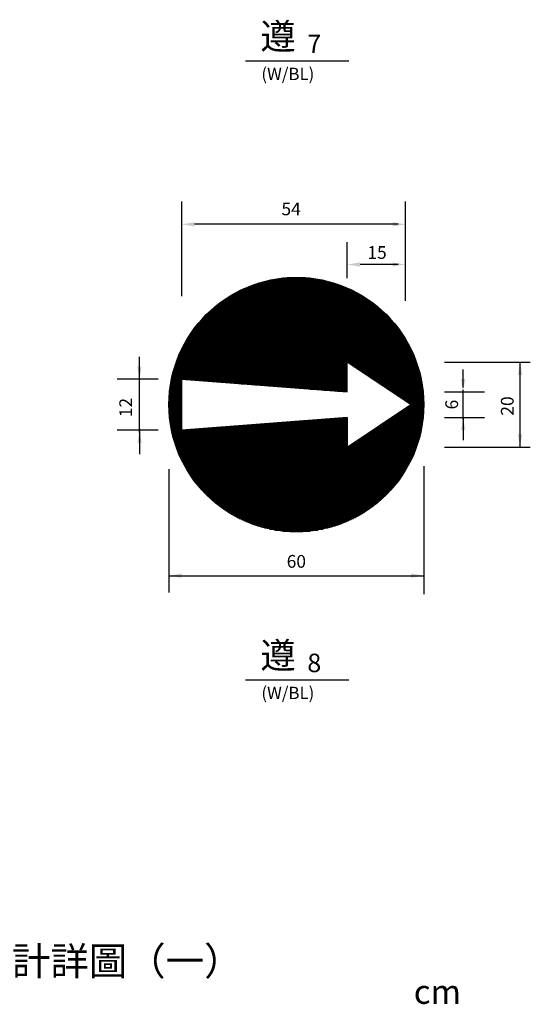
# Model space of a CAD drawing. Units: millimetres. Extents: x 261 to 754, y -39 to 944.
# Drawn here: x 511 to 754, y -39 to 430 of the extents above; entities that cross this region are included whole.
import ezdxf
from ezdxf.enums import TextEntityAlignment as Align

# ---------------------------------------------------------------- set-up
doc = ezdxf.new("R2010")
doc.units = ezdxf.units.MM
for name, color, linetype in [('CTEXT', 7, 'Continuous'), ('DIMENSION', 3, 'Continuous'), ('TEXT', 7, 'Continuous')]:
    doc.layers.add(name, color=color, linetype=linetype)
doc.styles.add('120', font='simplex', dxfattribs={"height": 6})
doc.styles.add('175', font='simplex', dxfattribs={"height": 9})

# ---------------------------------------------------------------- blocks, each defined once
blk = doc.blocks.new('*X11')
at = {"color": 0}
for p, q in [((331.5, 627.26), (331.5, 673.12)), ((332, 627.22), (332, 673.32)), ((332.45, 673.5), (376.3, 673.5)), ((332.5, 627.18), (332.5, 673.52)), ((333, 627.14), (333, 673.71)), ((333.5, 627.1), (333.5, 673.9)), ((333.76, 674), (374.98, 674)), ((334, 627.06), (334, 674.09)), ((334.5, 627.03), (334.5, 674.26)), ((335, 626.99), (335, 674.44)), ((335.19, 674.5), (373.56, 674.5)), ((335.5, 626.95), (335.5, 674.61)), ((336, 626.91), (336, 674.77)), ((336.5, 626.87), (336.5, 674.93)), ((336.74, 675), (372.01, 675)), ((337, 626.83), (337, 675.08)), ((337.5, 626.8), (337.5, 675.23)), ((338, 626.76), (338, 675.37)), ((338.45, 675.5), (370.3, 675.5)), ((338.5, 626.72), (338.5, 675.51)), ((339, 626.68), (339, 675.65)), ((339.5, 626.64), (339.5, 675.78)), ((340, 626.6), (340, 675.9)), ((340.4, 676), (368.35, 676)), ((340.5, 626.56), (340.5, 676.02)), ((341, 626.53), (341, 676.14)), ((341.5, 626.49), (341.5, 676.25)), ((342, 626.45), (342, 676.36)), ((342.5, 626.41), (342.5, 676.46)), ((342.68, 676.5), (366.07, 676.5)), ((343, 626.37), (343, 676.56)), ((343.5, 626.33), (343.5, 676.66)), ((344, 626.3), (344, 676.75)), ((344.5, 626.26), (344.5, 676.83)), ((345, 626.22), (345, 676.91)), ((345.5, 626.18), (345.5, 676.99)), ((345.56, 677), (363.19, 677)), ((346, 626.14), (346, 677.06)), ((346.5, 626.1), (346.5, 677.13)), ((347, 626.06), (347, 677.2)), ((347.5, 626.03), (347.5, 677.26)), ((348, 625.99), (348, 677.31)), ((348.5, 625.95), (348.5, 677.36)), ((349, 625.91), (349, 677.41)), ((349.5, 625.87), (349.5, 677.45)), ((350, 625.83), (350, 677.49)), ((350.12, 677.5), (358.63, 677.5)), ((350.5, 625.8), (350.5, 677.53)), ((351, 625.76), (351, 677.56)), ((351.5, 625.72), (351.5, 677.58)), ((352, 625.68), (352, 677.6)), ((352.5, 625.64), (352.5, 677.62)), ((353, 625.6), (353, 677.64)), ((353.5, 625.56), (353.5, 677.64)), ((354, 625.53), (354, 677.65)), ((354.5, 625.49), (354.5, 677.65)), ((355, 625.45), (355, 677.65)), ((355.5, 625.41), (355.5, 677.64)), ((356, 625.37), (356, 677.63)), ((356.5, 625.33), (356.5, 677.61)), ((357, 625.3), (357, 677.59)), ((357.5, 625.26), (357.5, 677.57)), ((358, 625.22), (358, 677.54)), ((358.5, 625.18), (358.5, 677.51)), ((359, 625.14), (359, 677.47)), ((359.5, 625.1), (359.5, 677.43)), ((360, 625.06), (360, 677.39)), ((360.5, 625.03), (360.5, 677.34)), ((361, 624.99), (361, 677.28)), ((361.5, 624.95), (361.5, 677.23)), ((362, 624.91), (362, 677.16)), ((362.5, 624.87), (362.5, 677.1)), ((363, 624.83), (363, 677.03)), ((363.5, 624.8), (363.5, 676.95)), ((364, 624.76), (364, 676.87)), ((364.5, 624.72), (364.5, 676.79)), ((365, 624.68), (365, 676.7)), ((365.5, 624.64), (365.5, 676.61)), ((366, 624.6), (366, 676.51)), ((366.5, 624.56), (366.5, 676.41)), ((367, 624.53), (367, 676.31)), ((367.5, 624.49), (367.5, 676.2)), ((368, 624.45), (368, 676.08)), ((368.5, 624.41), (368.5, 675.96)), ((369, 624.37), (369, 675.84)), ((369.5, 624.33), (369.5, 675.71)), ((370, 624.3), (370, 675.58)), ((370.5, 624.26), (370.5, 675.44)), ((371, 624.22), (371, 675.3)), ((371.5, 624.18), (371.5, 675.16)), ((372, 624.14), (372, 675)), ((372.5, 624.1), (372.5, 674.85)), ((373, 624.06), (373, 674.69)), ((373.5, 624.03), (373.5, 674.52)), ((374, 623.99), (374, 674.35)), ((374.5, 623.95), (374.5, 674.17)), ((375, 623.91), (375, 673.99)), ((375.5, 623.87), (375.5, 673.81)), ((376, 623.83), (376, 673.62)), ((376.5, 623.8), (376.5, 673.42)), ((377, 623.76), (377, 673.22)), ((322.5, 627.95), (322.5, 668.48)), ((322.53, 668.5), (386.22, 668.5)), ((323, 627.91), (323, 668.79)), ((323.34, 669), (385.41, 669)), ((323.5, 627.87), (323.5, 669.1)), ((324, 627.83), (324, 669.39)), ((324.18, 669.5), (384.57, 669.5)), ((324.5, 627.8), (324.5, 669.68)), ((325, 627.76), (325, 669.97)), ((325.06, 670), (383.69, 670)), ((325.5, 627.72), (325.5, 670.25)), ((325.97, 670.5), (382.78, 670.5)), ((326, 627.68), (326, 670.52)), ((326.5, 627.64), (326.5, 670.78)), ((326.92, 671), (381.83, 671)), ((327, 627.6), (327, 671.04)), ((327.5, 627.56), (327.5, 671.3)), ((327.91, 671.5), (380.84, 671.5)), ((328, 627.53), (328, 671.54)), ((328.5, 627.49), (328.5, 671.79)), ((328.95, 672), (379.79, 672)), ((329, 627.45), (329, 672.02)), ((329.5, 627.41), (329.5, 672.25)), ((330, 627.37), (330, 672.48)), ((330.05, 672.5), (378.7, 672.5)), ((330.5, 627.33), (330.5, 672.7)), ((331, 627.3), (331, 672.91)), ((331.21, 673), (377.54, 673)), ((377.5, 623.72), (377.5, 673.02)), ((378, 623.68), (378, 672.8)), ((378.5, 637.57), (378.5, 672.59)), ((379, 637.23), (379, 672.36)), ((379.5, 636.9), (379.5, 672.14)), ((380, 636.57), (380, 671.9)), ((380.5, 636.23), (380.5, 671.66)), ((381, 635.9), (381, 671.42)), ((381.5, 635.57), (381.5, 671.17)), ((382, 635.23), (382, 670.91)), ((382.5, 634.9), (382.5, 670.65)), ((383, 634.57), (383, 670.38)), ((383.5, 634.23), (383.5, 670.11)), ((384, 633.9), (384, 669.83)), ((384.5, 633.57), (384.5, 669.54)), ((385, 633.23), (385, 669.25)), ((385.5, 632.9), (385.5, 668.95)), ((386, 632.57), (386, 668.64)), ((316.27, 664), (392.48, 664)), ((316.5, 628.41), (316.5, 664.19)), ((316.89, 664.5), (391.86, 664.5)), ((317, 628.37), (317, 664.59)), ((317.5, 628.33), (317.5, 664.98)), ((317.52, 665), (391.23, 665)), ((318, 628.3), (318, 665.37)), ((318.17, 665.5), (390.57, 665.5)), ((318.5, 628.26), (318.5, 665.74)), ((318.84, 666), (389.9, 666)), ((319, 628.22), (319, 666.11)), ((319.5, 628.18), (319.5, 666.47)), ((319.54, 666.5), (389.21, 666.5)), ((320, 628.14), (320, 666.83)), ((320.25, 667), (388.5, 667)), ((320.5, 628.1), (320.5, 667.17)), ((320.98, 667.5), (387.77, 667.5)), ((321, 628.06), (321, 667.51)), ((321.5, 628.03), (321.5, 667.84)), ((321.74, 668), (387.01, 668)), ((322, 627.99), (322, 668.17)), ((386.5, 632.23), (386.5, 668.33)), ((387, 631.9), (387, 668.01)), ((387.5, 631.57), (387.5, 667.68)), ((388, 631.23), (388, 667.34)), ((388.5, 630.9), (388.5, 667)), ((389, 630.57), (389, 666.65)), ((389.5, 630.23), (389.5, 666.29)), ((390, 629.9), (390, 665.93)), ((390.5, 629.57), (390.5, 665.56)), ((391, 629.23), (391, 665.18)), ((391.5, 628.9), (391.5, 664.79)), ((392, 628.57), (392, 664.39)), ((392.5, 628.23), (392.5, 663.98)), ((311.38, 659.5), (397.37, 659.5)), ((311.5, 628.8), (311.5, 659.62)), ((311.87, 660), (396.88, 660)), ((312, 628.76), (312, 660.13)), ((312.37, 660.5), (396.37, 660.5)), ((312.5, 628.72), (312.5, 660.62)), ((312.89, 661), (395.86, 661)), ((313, 628.68), (313, 661.1)), ((313.42, 661.5), (395.33, 661.5)), ((313.5, 628.64), (313.5, 661.57)), ((313.96, 662), (394.79, 662)), ((314, 628.6), (314, 662.03)), ((314.5, 628.56), (314.5, 662.48)), ((314.52, 662.5), (394.23, 662.5)), ((315, 628.53), (315, 662.92)), ((315.09, 663), (393.66, 663)), ((315.5, 628.49), (315.5, 663.35)), ((315.67, 663.5), (393.08, 663.5)), ((316, 628.45), (316, 663.77)), ((393, 627.9), (393, 663.56)), ((393.5, 627.57), (393.5, 663.14)), ((394, 627.23), (394, 662.7)), ((394.5, 626.9), (394.5, 662.26)), ((395, 626.57), (395, 661.8)), ((395.5, 626.23), (395.5, 661.34)), ((396, 625.9), (396, 660.86)), ((396.5, 625.57), (396.5, 660.38)), ((397, 625.23), (397, 659.88)), ((397.5, 624.9), (397.5, 659.37)), ((307.02, 654.5), (401.73, 654.5)), ((307.42, 655), (401.33, 655)), ((307.5, 629.1), (307.5, 655.1)), ((307.82, 655.5), (400.93, 655.5)), ((308, 629.06), (308, 655.72)), ((308.23, 656), (400.52, 656)), ((308.5, 629.03), (308.5, 656.32)), ((308.65, 656.5), (400.1, 656.5)), ((309, 628.99), (309, 656.91)), ((309.08, 657), (399.67, 657)), ((309.5, 628.95), (309.5, 657.48)), ((309.52, 657.5), (399.23, 657.5)), ((309.97, 658), (398.78, 658)), ((310, 628.91), (310, 658.04)), ((310.43, 658.5), (398.32, 658.5)), ((310.5, 628.87), (310.5, 658.58)), ((310.9, 659), (397.85, 659)), ((311, 628.83), (311, 659.11)), ((398, 624.57), (398, 658.84)), ((398.5, 624.23), (398.5, 658.31)), ((399, 623.9), (399, 657.76)), ((399.5, 623.57), (399.5, 657.19)), ((400, 623.23), (400, 656.62)), ((400.5, 622.9), (400.5, 656.02)), ((401, 622.57), (401, 655.41)), ((401.5, 622.23), (401.5, 654.79)), ((303.84, 650), (404.91, 650)), ((304, 629.37), (304, 650.25)), ((304.17, 650.5), (404.58, 650.5)), ((304.5, 629.33), (304.5, 651.01)), ((304.5, 651), (404.25, 651)), ((304.83, 651.5), (403.91, 651.5)), ((305, 629.3), (305, 651.74)), ((305.18, 652), (403.57, 652)), ((305.5, 629.26), (305.5, 652.45)), ((305.53, 652.5), (403.22, 652.5)), ((305.89, 653), (402.86, 653)), ((306, 629.22), (306, 653.15)), ((306.26, 653.5), (402.49, 653.5)), ((306.5, 629.18), (306.5, 653.82)), ((306.64, 654), (402.11, 654)), ((307, 629.14), (307, 654.47)), ((402, 621.9), (402, 654.14)), ((402.5, 621.57), (402.5, 653.48)), ((403, 621.23), (403, 652.8)), ((403.5, 620.9), (403.5, 652.1)), ((404, 620.57), (404, 651.37)), ((404.5, 620.23), (404.5, 650.63)), ((405, 619.9), (405, 649.85)), ((301.23, 645.5), (407.52, 645.5)), ((301.49, 646), (407.25, 646)), ((301.5, 629.56), (301.5, 646.01)), ((301.77, 646.5), (406.98, 646.5)), ((302, 629.53), (302, 646.92)), ((302.04, 647), (406.71, 647)), ((302.33, 647.5), (406.42, 647.5)), ((302.5, 629.49), (302.5, 647.8)), ((302.62, 648), (406.13, 648)), ((302.91, 648.5), (405.84, 648.5)), ((303, 629.45), (303, 648.65)), ((303.22, 649), (405.53, 649)), ((303.5, 629.41), (303.5, 649.46)), ((303.53, 649.5), (405.22, 649.5)), ((405.5, 619.57), (405.5, 649.05)), ((406, 619.23), (406, 648.23)), ((406.5, 618.9), (406.5, 647.37)), ((407, 618.57), (407, 646.47)), ((407.5, 618.23), (407.5, 645.54)), ((299, 594.55), (299, 640.75)), ((299.1, 641), (409.64, 641)), ((299.32, 641.5), (409.43, 641.5)), ((299.5, 593.39), (299.5, 641.92)), ((299.54, 642), (409.21, 642)), ((299.76, 642.5), (408.99, 642.5)), ((299.99, 643), (408.76, 643)), ((300, 592.29), (300, 643.02)), ((300.23, 643.5), (408.52, 643.5)), ((300.47, 644), (408.28, 644)), ((300.5, 629.64), (300.5, 644.06)), ((300.72, 644.5), (408.03, 644.5)), ((300.97, 645), (407.78, 645)), ((301, 629.6), (301, 645.06)), ((408, 617.9), (408, 644.56)), ((408.5, 591.76), (408.5, 643.54)), ((409, 592.83), (409, 642.47)), ((409.5, 593.96), (409.5, 641.34)), ((297.25, 636), (378.37, 636)), ((297.41, 636.5), (378.37, 636.5)), ((297.5, 598.54), (297.5, 636.76)), ((297.58, 637), (378.37, 637)), ((297.75, 637.5), (378.37, 637.5)), ((297.93, 638), (410.82, 638)), ((298, 597.11), (298, 638.19)), ((298.11, 638.5), (410.64, 638.5)), ((298.3, 639), (410.45, 639)), ((298.49, 639.5), (410.25, 639.5)), ((298.5, 595.79), (298.5, 639.52)), ((298.69, 640), (410.06, 640)), ((298.9, 640.5), (409.85, 640.5)), ((378.6, 637.5), (411, 637.5)), ((379.35, 637), (411.17, 637)), ((380.1, 636.5), (411.34, 636.5)), ((380.85, 636), (411.5, 636)), ((410, 595.16), (410, 640.14)), ((410.5, 596.44), (410.5, 638.86)), ((411, 597.81), (411, 637.49)), ((411.5, 599.3), (411.5, 636)), ((295.99, 631.5), (378.37, 631.5)), ((296, 603.78), (296, 631.52)), ((296.12, 632), (378.37, 632)), ((296.24, 632.5), (378.37, 632.5)), ((296.37, 633), (378.37, 633)), ((296.5, 601.82), (296.5, 633.48)), ((296.51, 633.5), (378.37, 633.5)), ((296.64, 634), (378.37, 634)), ((296.79, 634.5), (378.37, 634.5)), ((296.94, 635), (378.37, 635)), ((297, 600.1), (297, 635.21)), ((297.09, 635.5), (378.37, 635.5)), ((381.6, 635.5), (411.66, 635.5)), ((382.35, 635), (411.81, 635)), ((383.1, 634.5), (411.96, 634.5)), ((383.85, 634), (412.1, 634)), ((384.6, 633.5), (412.24, 633.5)), ((385.35, 633), (412.38, 633)), ((386.1, 632.5), (412.51, 632.5)), ((386.85, 632), (412.63, 632)), ((387.6, 631.5), (412.75, 631.5)), ((412, 600.94), (412, 634.36)), ((412.5, 602.77), (412.5, 632.53)), ((295.11, 627), (300.37, 627)), ((295.19, 627.5), (300.37, 627.5)), ((295.27, 628), (300.37, 628)), ((295.36, 628.5), (300.37, 628.5)), ((295.46, 629), (300.37, 629)), ((295.5, 606.08), (295.5, 629.22)), ((295.56, 629.5), (300.37, 629.5)), ((295.66, 630), (378.37, 630)), ((295.77, 630.5), (378.37, 630.5)), ((295.88, 631), (378.37, 631)), ((302.34, 629.5), (378.37, 629.5)), ((308.84, 629), (378.37, 629)), ((315.34, 628.5), (378.37, 628.5)), ((321.84, 628), (378.37, 628)), ((328.34, 627.5), (378.37, 627.5)), ((334.84, 627), (378.37, 627)), ((388.35, 631), (412.87, 631)), ((389.1, 630.5), (412.98, 630.5)), ((389.85, 630), (413.09, 630)), ((390.6, 629.5), (413.19, 629.5)), ((391.35, 629), (413.29, 629)), ((392.1, 628.5), (413.39, 628.5)), ((392.85, 628), (413.48, 628)), ((393.6, 627.5), (413.56, 627.5)), ((394.35, 627), (413.64, 627)), ((413, 604.88), (413, 630.42)), ((413.5, 607.45), (413.5, 627.86)), ((294.57, 622.5), (300.37, 622.5)), ((294.61, 623), (300.37, 623)), ((294.66, 623.5), (300.37, 623.5)), ((294.71, 624), (300.37, 624)), ((294.77, 624.5), (300.37, 624.5)), ((294.83, 625), (300.37, 625)), ((294.89, 625.5), (300.37, 625.5)), ((294.96, 626), (300.37, 626)), ((295, 609.01), (295, 626.29)), ((295.03, 626.5), (300.37, 626.5)), ((341.34, 626.5), (378.37, 626.5)), ((347.84, 626), (378.37, 626)), ((354.34, 625.5), (378.37, 625.5)), ((360.84, 625), (378.37, 625)), ((367.34, 624.5), (378.37, 624.5)), ((373.84, 624), (378.37, 624)), ((395.1, 626.5), (413.72, 626.5)), ((395.85, 626), (413.79, 626)), ((396.6, 625.5), (413.86, 625.5)), ((397.35, 625), (413.92, 625)), ((398.1, 624.5), (413.98, 624.5)), ((398.85, 624), (414.04, 624)), ((399.6, 623.5), (414.09, 623.5)), ((400.35, 623), (414.14, 623)), ((401.1, 622.5), (414.18, 622.5)), ((414, 610.96), (414, 624.34)), ((294.37, 617.5), (300.37, 617.5)), ((294.38, 618.5), (300.37, 618.5)), ((294.38, 618), (300.37, 618)), ((294.39, 619), (300.37, 619)), ((294.4, 619.5), (300.37, 619.5)), ((294.42, 620), (300.37, 620)), ((294.44, 620.5), (300.37, 620.5)), ((294.47, 621), (300.37, 621)), ((294.5, 613.77), (294.5, 621.53)), ((294.5, 621.5), (300.37, 621.5)), ((294.53, 622), (300.37, 622)), ((401.85, 622), (414.22, 622)), ((402.6, 621.5), (414.25, 621.5)), ((403.35, 621), (414.28, 621)), ((404.1, 620.5), (414.31, 620.5)), ((404.85, 620), (414.33, 620)), ((405.6, 619.5), (414.35, 619.5)), ((406.35, 619), (414.36, 619)), ((407.1, 618.5), (414.37, 618.5)), ((407.85, 618), (414.37, 618)), ((408, 590.74), (408, 617.4)), ((408.15, 617.5), (414.37, 617.5)), ((294.38, 617), (300.37, 617)), ((294.39, 616.5), (300.37, 616.5)), ((294.4, 616), (300.37, 616)), ((294.41, 615.5), (300.37, 615.5)), ((294.43, 615), (300.37, 615)), ((294.46, 614.5), (300.37, 614.5)), ((294.49, 614), (300.37, 614)), ((294.52, 613.5), (300.37, 613.5)), ((294.55, 613), (300.37, 613)), ((401, 579.89), (401, 612.73)), ((401.4, 613), (414.19, 613)), ((401.5, 580.51), (401.5, 613.07)), ((402, 581.16), (402, 613.4)), ((402.15, 613.5), (414.23, 613.5)), ((402.5, 581.82), (402.5, 613.73)), ((402.9, 614), (414.26, 614)), ((403, 582.5), (403, 614.07)), ((403.5, 583.2), (403.5, 614.4)), ((403.65, 614.5), (414.29, 614.5)), ((404, 583.93), (404, 614.73)), ((404.4, 615), (414.32, 615)), ((404.5, 584.67), (404.5, 615.07)), ((405, 585.45), (405, 615.4)), ((405.15, 615.5), (414.34, 615.5)), ((405.5, 586.25), (405.5, 615.73)), ((405.9, 616), (414.35, 616)), ((406, 587.08), (406, 616.07)), ((406.5, 587.94), (406.5, 616.4)), ((406.65, 616.5), (414.36, 616.5)), ((407, 588.83), (407, 616.73)), ((407.4, 617), (414.37, 617)), ((407.5, 589.76), (407.5, 617.07)), ((294.6, 612.5), (300.37, 612.5)), ((294.64, 612), (300.37, 612)), ((294.69, 611.5), (300.37, 611.5)), ((294.74, 611), (300.37, 611)), ((294.8, 610.5), (300.37, 610.5)), ((294.86, 610), (300.37, 610)), ((294.93, 609.5), (300.37, 609.5)), ((295, 609), (300.37, 609)), ((295.08, 608.5), (300.37, 608.5)), ((332, 561.98), (332, 608.08)), ((332.5, 561.78), (332.5, 608.12)), ((333, 561.59), (333, 608.16)), ((333.5, 561.4), (333.5, 608.2)), ((334, 561.22), (334, 608.24)), ((334.5, 561.04), (334.5, 608.28)), ((335, 560.87), (335, 608.31)), ((335.5, 560.7), (335.5, 608.35)), ((336, 560.53), (336, 608.39)), ((336.5, 560.38), (336.5, 608.43)), ((337, 560.22), (337, 608.47)), ((337.41, 608.5), (378.37, 608.5)), ((337.5, 560.07), (337.5, 608.51)), ((338, 559.93), (338, 608.55)), ((338.5, 559.79), (338.5, 608.58)), ((339, 559.65), (339, 608.62)), ((339.5, 559.52), (339.5, 608.66)), ((340, 559.4), (340, 608.7)), ((340.5, 559.28), (340.5, 608.74)), ((341, 559.16), (341, 608.78)), ((341.5, 559.05), (341.5, 608.81)), ((342, 558.94), (342, 608.85)), ((342.5, 558.84), (342.5, 608.89)), ((343, 558.74), (343, 608.93)), ((343.5, 558.64), (343.5, 608.97)), ((343.91, 609), (378.37, 609)), ((344, 558.55), (344, 609.01)), ((344.5, 558.47), (344.5, 609.05)), ((345, 558.39), (345, 609.08)), ((345.5, 558.31), (345.5, 609.12)), ((346, 558.24), (346, 609.16)), ((346.5, 558.17), (346.5, 609.2)), ((347, 558.11), (347, 609.24)), ((347.5, 558.05), (347.5, 609.28)), ((348, 557.99), (348, 609.31)), ((348.5, 557.94), (348.5, 609.35)), ((349, 557.89), (349, 609.39)), ((349.5, 557.85), (349.5, 609.43)), ((350, 557.81), (350, 609.47)), ((350.41, 609.5), (378.37, 609.5)), ((350.5, 557.78), (350.5, 609.51)), ((351, 557.75), (351, 609.55)), ((351.5, 557.72), (351.5, 609.58)), ((352, 557.7), (352, 609.62)), ((352.5, 557.68), (352.5, 609.66)), ((353, 557.67), (353, 609.7)), ((353.5, 557.66), (353.5, 609.74)), ((354, 557.65), (354, 609.78)), ((354.5, 557.65), (354.5, 609.81)), ((355, 557.65), (355, 609.85)), ((355.5, 557.66), (355.5, 609.89)), ((356, 557.67), (356, 609.93)), ((356.5, 557.69), (356.5, 609.97)), ((356.91, 610), (378.37, 610)), ((357, 557.71), (357, 610.01)), ((357.5, 557.73), (357.5, 610.05)), ((358, 557.76), (358, 610.08)), ((358.5, 557.79), (358.5, 610.12)), ((359, 557.83), (359, 610.16)), ((359.5, 557.87), (359.5, 610.2)), ((360, 557.92), (360, 610.24)), ((360.5, 557.96), (360.5, 610.28)), ((361, 558.02), (361, 610.31)), ((361.5, 558.08), (361.5, 610.35)), ((362, 558.14), (362, 610.39)), ((362.5, 558.2), (362.5, 610.43)), ((363, 558.27), (363, 610.47)), ((363.41, 610.5), (378.37, 610.5)), ((363.5, 558.35), (363.5, 610.51)), ((364, 558.43), (364, 610.55)), ((364.5, 558.51), (364.5, 610.58)), ((365, 558.6), (365, 610.62)), ((365.5, 558.69), (365.5, 610.66)), ((366, 558.79), (366, 610.7)), ((366.5, 558.89), (366.5, 610.74)), ((367, 558.99), (367, 610.78)), ((367.5, 559.1), (367.5, 610.81)), ((368, 559.22), (368, 610.85)), ((368.5, 559.34), (368.5, 610.89)), ((369, 559.46), (369, 610.93)), ((369.5, 559.59), (369.5, 610.97)), ((369.91, 611), (378.37, 611)), ((370, 559.72), (370, 611.01)), ((370.5, 559.86), (370.5, 611.05)), ((371, 560), (371, 611.08)), ((371.5, 560.15), (371.5, 611.12)), ((372, 560.3), (372, 611.16)), ((372.5, 560.45), (372.5, 611.2)), ((373, 560.62), (373, 611.24)), ((373.5, 560.78), (373.5, 611.28)), ((374, 560.95), (374, 611.31)), ((374.5, 561.13), (374.5, 611.35)), ((375, 561.31), (375, 611.39)), ((375.5, 561.49), (375.5, 611.43)), ((376, 561.68), (376, 611.47)), ((376.41, 611.5), (378.37, 611.5)), ((376.5, 561.88), (376.5, 611.51)), ((377, 562.08), (377, 611.55)), ((377.5, 562.29), (377.5, 611.58)), ((378, 562.5), (378, 611.62)), ((394.5, 573.04), (394.5, 608.4)), ((394.65, 608.5), (413.67, 608.5)), ((395, 573.5), (395, 608.73)), ((395.4, 609), (413.75, 609)), ((395.5, 573.96), (395.5, 609.07)), ((396, 574.44), (396, 609.4)), ((396.15, 609.5), (413.82, 609.5)), ((396.5, 574.93), (396.5, 609.73)), ((396.9, 610), (413.88, 610)), ((397, 575.42), (397, 610.07)), ((397.5, 575.94), (397.5, 610.4)), ((397.65, 610.5), (413.95, 610.5)), ((398, 576.46), (398, 610.73)), ((398.4, 611), (414, 611)), ((398.5, 576.99), (398.5, 611.07)), ((399, 577.54), (399, 611.4)), ((399.15, 611.5), (414.06, 611.5)), ((399.5, 578.11), (399.5, 611.73)), ((399.9, 612), (414.11, 612)), ((400, 578.69), (400, 612.07)), ((400.5, 579.28), (400.5, 612.4)), ((400.65, 612.5), (414.15, 612.5)), ((295.16, 608), (300.37, 608)), ((295.24, 607.5), (300.37, 607.5)), ((295.33, 607), (300.37, 607)), ((295.42, 606.5), (300.37, 606.5)), ((295.52, 606), (300.37, 606)), ((295.62, 605.5), (378.37, 605.5)), ((295.72, 605), (378.37, 605)), ((295.83, 604.5), (378.37, 604.5)), ((295.95, 604), (378.37, 604)), ((296.07, 603.5), (378.37, 603.5)), ((300.5, 591.24), (300.5, 605.66)), ((301, 590.24), (301, 605.7)), ((301.5, 589.29), (301.5, 605.74)), ((302, 588.38), (302, 605.78)), ((302.5, 587.5), (302.5, 605.81)), ((303, 586.66), (303, 605.85)), ((303.5, 585.84), (303.5, 605.89)), ((304, 585.06), (304, 605.93)), ((304.5, 584.3), (304.5, 605.97)), ((304.91, 606), (378.37, 606)), ((305, 583.56), (305, 606.01)), ((305.5, 582.85), (305.5, 606.05)), ((306, 582.16), (306, 606.08)), ((306.5, 581.48), (306.5, 606.12)), ((307, 580.83), (307, 606.16)), ((307.5, 580.2), (307.5, 606.2)), ((308, 579.58), (308, 606.24)), ((308.5, 578.98), (308.5, 606.28)), ((309, 578.39), (309, 606.31)), ((309.5, 577.82), (309.5, 606.35)), ((310, 577.27), (310, 606.39)), ((310.5, 576.72), (310.5, 606.43)), ((311, 576.19), (311, 606.47)), ((311.41, 606.5), (378.37, 606.5)), ((311.5, 575.68), (311.5, 606.51)), ((312, 575.17), (312, 606.55)), ((312.5, 574.68), (312.5, 606.58)), ((313, 574.2), (313, 606.62)), ((313.5, 573.73), (313.5, 606.66)), ((314, 573.27), (314, 606.7)), ((314.5, 572.82), (314.5, 606.74)), ((315, 572.38), (315, 606.78)), ((315.5, 571.95), (315.5, 606.81)), ((316, 571.53), (316, 606.85)), ((316.5, 571.12), (316.5, 606.89)), ((317, 570.71), (317, 606.93)), ((317.5, 570.32), (317.5, 606.97)), ((317.91, 607), (378.37, 607)), ((318, 569.93), (318, 607.01)), ((318.5, 569.56), (318.5, 607.05)), ((319, 569.19), (319, 607.08)), ((319.5, 568.83), (319.5, 607.12)), ((320, 568.47), (320, 607.16)), ((320.5, 568.13), (320.5, 607.2)), ((321, 567.79), (321, 607.24)), ((321.5, 567.46), (321.5, 607.28)), ((322, 567.13), (322, 607.31)), ((322.5, 566.82), (322.5, 607.35)), ((323, 566.51), (323, 607.39)), ((323.5, 566.2), (323.5, 607.43)), ((324, 565.91), (324, 607.47)), ((324.41, 607.5), (378.37, 607.5)), ((324.5, 565.62), (324.5, 607.51)), ((325, 565.33), (325, 607.55)), ((325.5, 565.06), (325.5, 607.58)), ((326, 564.78), (326, 607.62)), ((326.5, 564.52), (326.5, 607.66)), ((327, 564.26), (327, 607.7)), ((327.5, 564.01), (327.5, 607.74)), ((328, 563.76), (328, 607.78)), ((328.5, 563.52), (328.5, 607.81)), ((329, 563.28), (329, 607.85)), ((329.5, 563.05), (329.5, 607.89)), ((330, 562.83), (330, 607.93)), ((330.5, 562.61), (330.5, 607.97)), ((330.91, 608), (378.37, 608)), ((331, 562.39), (331, 608.01)), ((331.5, 562.18), (331.5, 608.05)), ((387.15, 603.5), (412.68, 603.5)), ((387.5, 567.62), (387.5, 603.73)), ((387.9, 604), (412.8, 604)), ((388, 567.96), (388, 604.07)), ((388.5, 568.3), (388.5, 604.4)), ((388.65, 604.5), (412.92, 604.5)), ((389, 568.65), (389, 604.73)), ((389.4, 605), (413.03, 605)), ((389.5, 569.01), (389.5, 605.07)), ((390, 569.37), (390, 605.4)), ((390.15, 605.5), (413.13, 605.5)), ((390.5, 569.75), (390.5, 605.73)), ((390.9, 606), (413.23, 606)), ((391, 570.13), (391, 606.07)), ((391.5, 570.52), (391.5, 606.4)), ((391.65, 606.5), (413.33, 606.5)), ((392, 570.91), (392, 606.73)), ((392.4, 607), (413.42, 607)), ((392.5, 571.32), (392.5, 607.07)), ((393, 571.74), (393, 607.4)), ((393.15, 607.5), (413.51, 607.5)), ((393.5, 572.16), (393.5, 607.73)), ((393.9, 608), (413.59, 608)), ((394, 572.6), (394, 608.07)), ((296.19, 603), (378.37, 603)), ((296.32, 602.5), (378.37, 602.5)), ((296.45, 602), (378.37, 602)), ((296.59, 601.5), (378.37, 601.5)), ((296.73, 601), (378.37, 601)), ((296.88, 600.5), (378.37, 600.5)), ((297.03, 600), (378.37, 600)), ((297.19, 599.5), (378.37, 599.5)), ((297.35, 599), (378.37, 599)), ((380.4, 599), (411.4, 599)), ((380.5, 563.64), (380.5, 599.07)), ((381, 563.88), (381, 599.4)), ((381.15, 599.5), (411.56, 599.5)), ((381.5, 564.13), (381.5, 599.73)), ((381.9, 600), (411.72, 600)), ((382, 564.39), (382, 600.07)), ((382.5, 564.65), (382.5, 600.4)), ((382.65, 600.5), (411.87, 600.5)), ((383, 564.92), (383, 600.73)), ((383.4, 601), (412.02, 601)), ((383.5, 565.19), (383.5, 601.07)), ((384, 565.48), (384, 601.4)), ((384.15, 601.5), (412.16, 601.5)), ((384.5, 565.76), (384.5, 601.73)), ((384.9, 602), (412.3, 602)), ((385, 566.06), (385, 602.07)), ((385.5, 566.36), (385.5, 602.4)), ((385.65, 602.5), (412.43, 602.5)), ((386, 566.66), (386, 602.73)), ((386.4, 603), (412.56, 603)), ((386.5, 566.98), (386.5, 603.07)), ((387, 567.3), (387, 603.4)), ((297.51, 598.5), (378.37, 598.5)), ((297.68, 598), (378.37, 598)), ((297.86, 597.5), (410.89, 597.5)), ((298.04, 597), (410.71, 597)), ((298.23, 596.5), (410.52, 596.5)), ((298.42, 596), (410.33, 596)), ((298.61, 595.5), (410.14, 595.5)), ((298.81, 595), (409.93, 595)), ((299.02, 594.5), (409.73, 594.5)), ((378.5, 562.72), (378.5, 597.73)), ((378.9, 598), (411.07, 598)), ((379, 562.94), (379, 598.07)), ((379.5, 563.17), (379.5, 598.4)), ((379.65, 598.5), (411.24, 598.5)), ((380, 563.4), (380, 598.73)), ((299.23, 594), (409.52, 594)), ((299.45, 593.5), (409.3, 593.5)), ((299.67, 593), (409.08, 593)), ((299.9, 592.5), (408.85, 592.5)), ((300.13, 592), (408.61, 592)), ((300.37, 591.5), (408.38, 591.5)), ((300.62, 591), (408.13, 591)), ((300.87, 590.5), (407.88, 590.5)), ((301.13, 590), (407.62, 590)), ((301.39, 589.5), (407.36, 589.5)), ((301.66, 589), (407.09, 589)), ((301.93, 588.5), (406.82, 588.5)), ((302.21, 588), (406.54, 588)), ((302.5, 587.5), (406.25, 587.5)), ((302.79, 587), (405.95, 587)), ((303.09, 586.5), (405.65, 586.5)), ((303.4, 586), (405.35, 586)), ((303.72, 585.5), (405.03, 585.5)), ((304.04, 585), (404.71, 585)), ((304.36, 584.5), (404.38, 584.5)), ((304.7, 584), (404.05, 584)), ((305.04, 583.5), (403.71, 583.5)), ((305.39, 583), (403.36, 583)), ((305.75, 582.5), (403, 582.5)), ((306.11, 582), (402.63, 582)), ((306.49, 581.5), (402.26, 581.5)), ((306.87, 581), (401.88, 581)), ((307.26, 580.5), (401.49, 580.5)), ((307.66, 580), (401.09, 580)), ((308.07, 579.5), (400.68, 579.5)), ((308.48, 579), (400.27, 579)), ((308.91, 578.5), (399.84, 578.5)), ((309.34, 578), (399.41, 578)), ((309.79, 577.5), (398.96, 577.5)), ((310.24, 577), (398.5, 577)), ((310.71, 576.5), (398.04, 576.5)), ((311.19, 576), (397.56, 576)), ((311.67, 575.5), (397.07, 575.5)), ((312.17, 575), (396.57, 575)), ((312.69, 574.5), (396.06, 574.5)), ((313.21, 574), (395.54, 574)), ((313.75, 573.5), (395, 573.5)), ((314.3, 573), (394.45, 573)), ((314.86, 572.5), (393.89, 572.5)), ((315.44, 572), (393.31, 572)), ((316.03, 571.5), (392.72, 571.5)), ((316.64, 571), (392.11, 571)), ((317.27, 570.5), (391.48, 570.5)), ((317.91, 570), (390.84, 570)), ((318.58, 569.5), (390.17, 569.5)), ((319.26, 569), (389.49, 569)), ((319.96, 568.5), (388.79, 568.5)), ((320.69, 568), (388.06, 568)), ((321.44, 567.5), (387.31, 567.5)), ((322.21, 567), (386.54, 567)), ((323.01, 566.5), (385.74, 566.5)), ((323.84, 566), (384.91, 566)), ((324.71, 565.5), (384.04, 565.5)), ((325.6, 565), (383.15, 565)), ((326.54, 564.5), (382.21, 564.5)), ((327.51, 564), (381.24, 564)), ((328.54, 563.5), (380.21, 563.5)), ((329.61, 563), (379.14, 563)), ((330.74, 562.5), (378, 562.5)), ((331.95, 562), (376.8, 562)), ((333.23, 561.5), (375.52, 561.5)), ((334.61, 561), (374.14, 561)), ((336.11, 560.5), (372.64, 560.5)), ((337.75, 560), (371, 560)), ((339.59, 559.5), (369.15, 559.5)), ((341.72, 559), (367.03, 559)), ((344.32, 558.5), (364.43, 558.5)), ((347.91, 558), (360.84, 558))]:
    blk.add_line(p, q, dxfattribs=at)

msp = doc.modelspace()

# ---------------------------------------------------------------- linework, layer by layer
at = {"color": 7}
for p, q in [((588.54, 306.85), (588.54, 343.38)), ((588.54, 298.27), (588.54, 343.38)), ((694.97, 295.99), (694.97, 343.38)), ((691.56, 332.45), (594.6, 332.45)), ((667.32, 306.85), (667.32, 323.96)), ((691.56, 313.31), (673.38, 313.31)), ((697.62, 246.6), (667.32, 266.8)), ((667.32, 252.66), (667.32, 266.8)), ((588.54, 258.72), (667.32, 252.66)), ((588.54, 234.48), (588.54, 258.72)), ((667.32, 226.4), (697.62, 246.6)), ((667.32, 240.54), (588.54, 234.48)), ((667.32, 240.54), (667.32, 226.4))]:
    msp.add_line(p, q, dxfattribs=at)
for points in [[(594.6, 331.44), (594.6, 333.46), (588.54, 332.45)], [(688.91, 331.44), (688.91, 333.46), (694.97, 332.45)], [(673.38, 312.3), (673.38, 314.32), (667.32, 313.31)], [(688.91, 312.3), (688.91, 314.32), (694.97, 313.31)], [(688.91, 312.3), (688.91, 314.32), (694.97, 313.31)]]:
    msp.add_solid(points, dxfattribs=at)
at = {"layer": 'CTEXT', "color": 7}
for p, q in [((582.48, 215.91), (582.48, 157.06)), ((703.68, 217.35), (703.68, 156.34)), ((582.48, 165.15), (703.68, 165.15))]:
    msp.add_line(p, q, dxfattribs=at)
for points in [[(588.54, 166.16), (588.54, 164.14), (582.48, 165.15)], [(697.62, 166.16), (697.62, 164.14), (703.68, 165.15)]]:
    msp.add_solid(points, dxfattribs=at)
at = {"layer": 'DIMENSION', "color": 7}
for p, q in [((618.96, 410.35), (667.98, 410.35)), ((568.46, 257.29), (568.46, 269.41)), ((713.62, 266.8), (754.4, 266.8)), ((722.45, 254.72), (722.45, 263.36)), ((749.54, 226.4), (749.54, 266.8)), ((577.28, 258.65), (557.88, 258.65)), ((568.46, 233.38), (568.46, 259.66)), ((722.45, 239.53), (722.45, 253.67)), ((713.62, 252.66), (732.55, 252.66)), ((713.62, 240.54), (732.55, 240.54)), ((722.45, 239.91), (722.45, 229.67)), ((568.46, 235.11), (568.46, 222.99)), ((577.28, 234.39), (557.88, 234.39)), ((713.62, 226.4), (754.4, 226.4)), ((618.96, 115.6), (667.98, 115.6))]:
    msp.add_line(p, q, dxfattribs=at)
msp.add_circle((643.08, 246.6), 60.6, dxfattribs=at)
for points in [[(569.47, 264.71), (567.45, 264.71), (568.46, 258.65)], [(750.55, 260.74), (748.53, 260.74), (749.54, 266.8)], [(723.46, 258.72), (721.44, 258.72), (722.45, 252.66)], [(723.46, 234.48), (721.44, 234.48), (722.45, 240.54)], [(569.47, 228.33), (567.45, 228.33), (568.46, 234.39)], [(750.55, 232.46), (748.53, 232.46), (749.54, 226.4)]]:
    msp.add_solid(points, dxfattribs=at)

# ---------------------------------------------------------------- block references
at = {"layer": 'DIMENSION', "color": 7, "xscale": 1.009999999999991, "yscale": 1.009999999999991, "zscale": 1.01}
msp.add_blockref('*X11', (285.16, -377.23), dxfattribs=at)

# ---------------------------------------------------------------- texts
at = {"color": 7, "style": '120'}
for s, p in [('54', (640.6, 339.78)), ('15', (681.48, 319.02))]:
    msp.add_text(s, height=6.06, dxfattribs=at).set_placement(p, align=Align.MIDDLE_CENTER)
at = {"attachment_point": 1}
for s, insert, char_height, width in [('{\\f華康仿宋體|b0|i0|c136|p49;遵}', (626.03, 428.08), 12.32, 27.7672), ('{\\f華康仿宋體|b0|i0|c136|p49;遵}', (626.03, 133.33), 12.32, 27.7672), ('{\\f華康仿宋體|b0|i0|c136|p49;禁制標誌設計詳圖（一）}', (416.4, -11.66), 13.3968, 230.7317), ('{\\f華康仿宋體|b0|i0|c0|p49;cm}', (698.95, -27.26), 11.4829, 35.7694)]:
    msp.add_mtext(s, dxfattribs=dict(at, insert=insert, char_height=char_height, width=width))
at = {"layer": 'TEXT', "color": 7}
for s, height, style, p in [('7', 8.8, '175', (648.29, 413.97)), ('(W/BL) ', 5.866, '120', (626.45, 401.12)), ('8', 8.8, '175', (648.29, 119.22)), ('(W/BL) ', 5.866, '120', (626.45, 106.38))]:
    msp.add_text(s, height=height, dxfattribs=dict(at, style=style)).set_placement(p)
at = {"layer": 'TEXT', "color": 7, "style": '120'}
for s, p in [('12', (561.9, 245.2)), ('6', (717.01, 246.6)), ('20', (743.45, 245.94))]:
    msp.add_text(s, height=6.06, rotation=90, dxfattribs=at).set_placement(p, align=Align.MIDDLE_CENTER)
msp.add_text('60', height=6.06, dxfattribs=at).set_placement((643.08, 171.96), align=Align.MIDDLE_CENTER)

doc.saveas('drawing.dxf')
